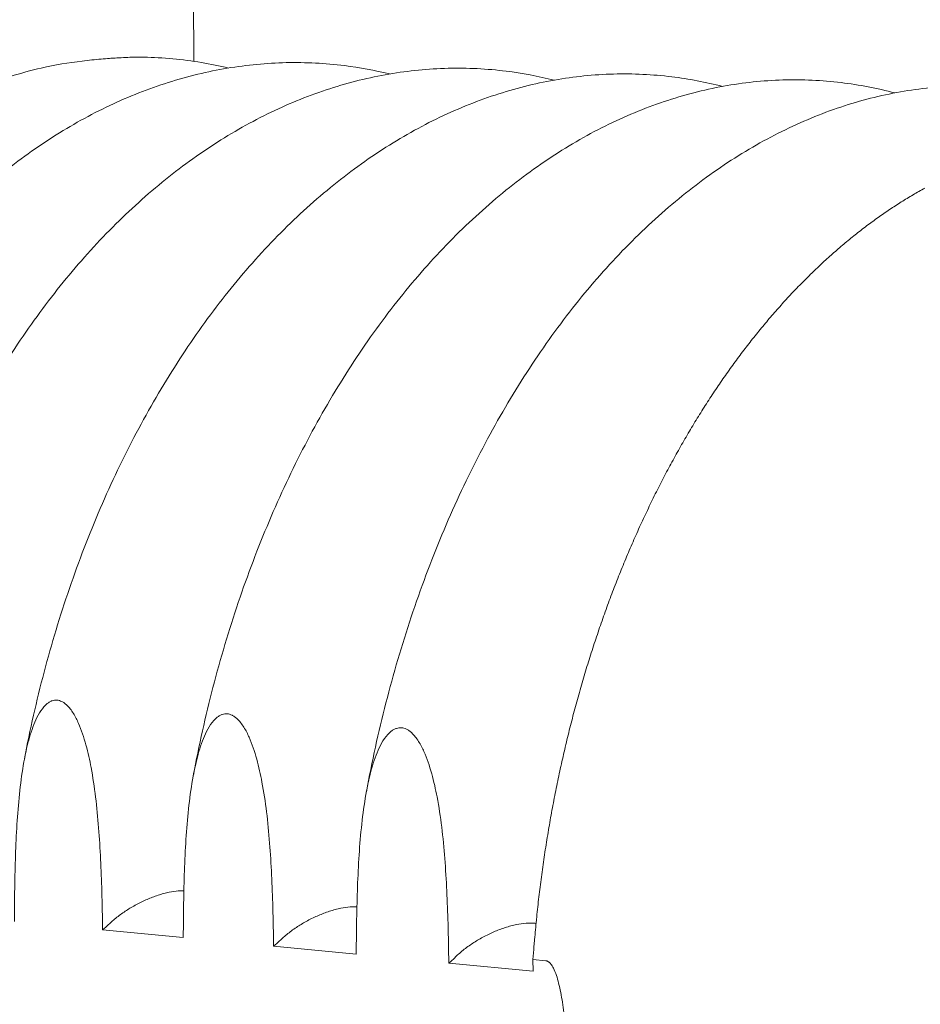
# Model space of a CAD drawing. Units: millimetres. Extents: x -2848 to 18283, y 142 to 7273.
# Drawn here: x 8174 to 9145, y 5074 to 6136 of the extents above; entities that cross this region are included whole.
import ezdxf

# ---------------------------------------------------------------- set-up
doc = ezdxf.new("R2010")
doc.units = ezdxf.units.MM
doc.header["$LTSCALE"] = 36
doc.layers.add('Symbol (ISO)', color=7, linetype='Continuous', lineweight=9)
doc.layers.add('Visible (ISO)', color=7, linetype='Continuous', lineweight=9)
doc.styles.add('Note Text (ISO)', font='arial.ttf')
doc.dimstyles.new('Default - Method 1b (ISO)$7', dxfattribs={"dimscale": 36, "dimtxt": 3.5, "dimasz": 2.5, "dimexe": 3.175, "dimexo": 0, "dimgap": 0.762, "dimtad": 1, "dimtoh": 1, "dimrnd": 1e-08, "dimtxsty": 'Note Text (ISO)', "dimblk": 'DOTSMALL', "dimcen": 0.09, "dimdle": 10, "dimclrd": 256, "dimclre": 256, "dimclrt": 256, "dimazin": 2, "dimtfac": 1, "dimtmove": 0, "dimatfit": 3, "dimfxl": 1, "dimtolj": 1, "dimlwd": -1, "dimlwe": -1, "dimarcsym": 0})

# ---------------------------------------------------------------- blocks, each defined once
blk = doc.blocks.new('_DotSmall')
at = {"color": 0, "linetype": 'ByBlock', "const_width": 0.5}
blk.add_lwpolyline([(-0.0625, 0, 1), (0.0625, 0, 1)], format="xyb", close=True, dxfattribs=at)

msp = doc.modelspace()

# ---------------------------------------------------------------- linework, layer by layer
at = {"layer": 'Visible (ISO)'}
for p, q in [((8361.87, 6090.77), (8361.49, 6161.95)), ((8263.66, 5154.2), (8350.59, 5145.85)), ((8448.02, 5136.49), (8537.07, 5127.93)), ((8636.88, 5118.34), (8727.68, 5109.61)), ((8727.64, 5122.24), (8741.66, 5120.9)), ((8727.68, 5109.61), (8727.64, 5122.24))]:
    msp.add_line(p, q, dxfattribs=at)
at = {"layer": 'Visible (ISO)', "flags": 128}
msp.add_lwpolyline([(9150.15, 5954.02, 0.0037446), (9143.73, 5950.43, 0.0037787), (9137.41, 5946.78, 0.0036658), (9131.02, 5942.96, 0.0037002), (9124.75, 5939.08, 0.0035871), (9118.4, 5935.02, 0.0036216), (9112.16, 5930.91, 0.0035091), (9105.85, 5926.62, 0.0035434), (9099.67, 5922.29, 0.0034319), (9093.4, 5917.77, 0.0034659), (9087.26, 5913.2, 0.0033558), (9081.05, 5908.45, 0.0033893), (9074.96, 5903.67, 0.003281), (9068.8, 5898.69, 0.003314), (9062.76, 5893.68, 0.0032078), (9056.66, 5888.48, 0.0032402), (9050.68, 5883.25, 0.0031363), (9044.63, 5877.83, 0.003168), (9038.72, 5872.39, 0.0030666), (9032.74, 5866.74, 0.0030975), (9026.89, 5861.08, 0.0029989), (9020.98, 5855.22, 0.003029), (9015.19, 5849.35, 0.0029333), (9009.35, 5843.28, 0.0029625), (9003.64, 5837.2, 0.0028697), (8997.88, 5830.92, 0.002898), (8992.24, 5824.63, 0.0028083), (8986.56, 5818.14, 0.0028357), (8981, 5811.65, 0.0027491), (8975.39, 5804.95, 0.0027755), (8969.91, 5798.26, 0.0026921), (8964.4, 5791.37, 0.0027175), (8959, 5784.48, 0.0026373), (8953.57, 5777.39, 0.0026617), (8948.27, 5770.31, 0.0025847), (8942.93, 5763.02, 0.0026081), (8937.72, 5755.75, 0.0025342), (8932.47, 5748.28, 0.0025567), (8927.35, 5740.82, 0.0024859), (8922.21, 5733.16, 0.0025074), (8917.19, 5725.52, 0.0024397), (8912.15, 5717.68, 0.0024602), (8907.22, 5709.86, 0.0023956), (8902.29, 5701.85, 0.0024152), (8897.47, 5693.85, 0.0023535), (8892.64, 5685.66, 0.0023722), (8887.92, 5677.5, 0.0023134), (8883.21, 5669.14, 0.0023312), (8878.6, 5660.81, 0.0022753), (8874, 5652.29, 0.0022922), (8869.51, 5643.8, 0.0022391), (8865.02, 5635.13, 0.0022552), (8860.64, 5626.47, 0.0022048), (8856.27, 5617.65, 0.00222), (8852.01, 5608.84, 0.0021723), (8847.77, 5599.87, 0.0021867), (8843.63, 5590.91, 0.0021415), (8839.51, 5581.8, 0.0021552), (8835.49, 5572.7, 0.0021126), (8831.49, 5563.45, 0.0021254), (8827.6, 5554.21, 0.0020853), (8823.74, 5544.82, 0.0020974), (8819.98, 5535.46, 0.0020597), (8816.24, 5525.94, 0.002071), (8812.61, 5516.45, 0.0020357), (8809.01, 5506.81, 0.0020463), (8805.51, 5497.2, 0.0020132), (8802.05, 5487.44, 0.0020231), (8798.68, 5477.71, 0.0019923), (8795.36, 5467.85, 0.0020015), (8792.13, 5458, 0.001973), (8788.95, 5448.04, 0.0019815), (8785.86, 5438.09, 0.0019551), (8782.82, 5428.02, 0.0019629), (8779.87, 5417.97, 0.0019386), (8776.98, 5407.81, 0.0019458), (8774.18, 5397.67, 0.0019236), (8771.43, 5387.42, 0.0019301), (8768.77, 5377.19, 0.0019099), (8766.17, 5366.86, 0.0019159), (8763.65, 5356.55, 0.0018976), (8761.2, 5346.15, 0.001903), (8758.84, 5335.76, 0.0018867), (8756.54, 5325.29, 0.0018914), (8754.32, 5314.83, 0.0018771), (8752.18, 5304.29, 0.0018812), (8750.11, 5293.77, 0.0018688), (8748.12, 5283.18, 0.0018723), (8746.21, 5272.6, 0.0018618), (8744.37, 5261.96, 0.0018648), (8742.61, 5251.32, 0.0018561), (8740.93, 5240.64, 0.0018585), (8739.33, 5229.96, 0.0018517), (8737.8, 5219.24, 0.0018535), (8736.36, 5208.51, 0.0018485), (8734.99, 5197.76, 0.0018497), (8733.7, 5187.01, 0.0018466), (8732.49, 5176.23, 0.0018472), (8731.36, 5165.45, 0.0018459), (8731.3, 5164.84, 0.0000538), (8729.34, 5143.86, 0.0036388), (8728.71, 5136.58, 0.0018462), (8727.64, 5122.24)], format="xyb", dxfattribs=at)
at = {"layer": 'Visible (ISO)'}
for points, knots in [([(8308, 6095.24), (8306.45, 6095.28), (8304.86, 6095.29), (8299.96, 6095.29), (8296.56, 6095.22), (8289.99, 6095.01), (8286.84, 6094.87), (8281.5, 6094.58), (8279.35, 6094.46), (8275.11, 6094.19), (8273.01, 6094.04), (8268.02, 6093.67), (8265.11, 6093.44), (8255.51, 6092.6), (8248.62, 6091.9), (8241.52, 6091.05), (8226.88, 6089.28), (8212.03, 6086.93), (8197.53, 6083.55)], [-8.7554149, -8.7554149, -8.7554149, -8.7554149, -8.0198497, -8.0198497, -6.5266328, -6.5266328, -5.2218321, -5.2218321, -4.3681374, -4.3681374, -3.5556515, -3.5556515, -2.4574903, -2.4574903, 0, 0, 0, 5.0595517, 5.0595517, 5.0595517, 5.0595517]), ([(8308, 6095.24), (8328.86, 6094.82), (8349.65, 6092.88), (8380, 6087.84), (8389.77, 6085.87), (8399.47, 6083.56)], [0, 0, 0, 0, 7.7254844, 7.7254844, 11.4223827, 11.4223827, 11.4223827, 11.4223827]), ([(7657.85, 5387.98), (7663.88, 5418.44), (7671, 5448.59), (7687.26, 5507.76), (7696.42, 5536.85), (7716.69, 5593.63), (7727.82, 5621.37), (7751.89, 5675.17), (7764.86, 5701.27), (7792.49, 5751.52), (7807.17, 5775.71), (7838.06, 5821.86), (7854.3, 5843.88), (7888.13, 5885.45), (7905.76, 5905.06), (7942.18, 5941.6), (7961.01, 5958.59), (7999.6, 5989.69), (8019.41, 6003.86), (8059.73, 6029.2), (8080.28, 6040.41), (8121.82, 6059.71), (8142.85, 6067.86), (8175.17, 6077.91), (8186.33, 6080.94), (8197.53, 6083.55)], [0, 0, 0, 0, 8.0477729, 8.0477729, 16.0904719, 16.0904719, 24.1372778, 24.1372778, 32.1888631, 32.1888631, 40.2446591, 40.2446591, 48.3021231, 48.3021231, 56.3558443, 56.3558443, 64.3966797, 64.3966797, 72.4114534, 72.4114534, 80.3841146, 80.3841146, 88.2992109, 88.2992109, 92.444364, 92.444364, 92.444364, 92.444364]), ([(7827.66, 5371.92), (7833.68, 5402.75), (7840.79, 5433.26), (7857.04, 5493.16), (7866.2, 5522.61), (7886.46, 5580.09), (7897.58, 5608.19), (7921.65, 5662.67), (7934.62, 5689.12), (7962.25, 5740.03), (7976.94, 5764.55), (8007.84, 5811.34), (8024.09, 5833.66), (8057.96, 5875.83), (8075.6, 5895.72), (8112.06, 5932.81), (8130.91, 5950.06), (8169.57, 5981.66), (8189.41, 5996.06), (8229.81, 6021.82), (8250.4, 6033.23), (8292.03, 6052.89), (8313.11, 6061.2), (8355.43, 6074.6), (8376.73, 6079.76), (8419.2, 6086.87), (8440.44, 6088.87), (8482.57, 6089.77), (8503.52, 6088.68), (8540.63, 6084.03), (8556.9, 6081.03), (8572.97, 6077.11)], [0, 0, 0, 0, 8.0467792, 8.0467792, 16.0886001, 16.0886001, 24.1348763, 24.1348763, 32.1864628, 32.1864628, 40.242978, 40.242978, 48.3020366, 48.3020366, 56.3582788, 56.3582788, 64.4023769, 64.4023769, 72.4205732, 72.4205732, 80.3957387, 80.3957387, 88.3109797, 88.3109797, 96.1557298, 96.1557298, 103.9320909, 103.9320909, 111.6577749, 111.6577749, 117.771179, 117.771179, 117.771179, 117.771179]), ([(8001.43, 5355.42), (8007.45, 5386.62), (8014.54, 5417.51), (8030.77, 5478.14), (8039.92, 5507.96), (8060.17, 5566.17), (8071.29, 5594.63), (8095.35, 5649.82), (8108.32, 5676.62), (8135.94, 5728.21), (8150.63, 5753.06), (8181.54, 5800.5), (8197.8, 5823.15), (8231.68, 5865.93), (8249.33, 5886.12), (8285.83, 5923.77), (8304.7, 5941.29), (8343.41, 5973.39), (8363.28, 5988.04), (8403.75, 6014.25), (8424.39, 6025.86), (8466.1, 6045.89), (8487.23, 6054.37), (8529.65, 6068.06), (8550.99, 6073.33), (8593.56, 6080.65), (8614.84, 6082.73), (8657.05, 6083.75), (8678.04, 6082.71), (8716.16, 6077.98), (8733.4, 6074.76), (8750.41, 6070.49)], [0, 0, 0, 0, 8.0456598, 8.0456598, 16.0864778, 16.0864778, 24.1321067, 24.1321067, 32.183595, 32.183595, 40.2407666, 40.2407666, 48.3014192, 48.3014192, 56.3602749, 56.3602749, 64.4078484, 64.4078484, 72.4297988, 72.4297988, 80.4078581, 80.4078581, 88.3235569, 88.3235569, 96.1648389, 96.1648389, 103.9331705, 103.9331705, 111.647003, 111.647003, 118.1078074, 118.1078074, 118.1078074, 118.1078074]), ([(8179.31, 5338.45), (8185.31, 5370.04), (8192.4, 5401.3), (8208.6, 5462.7), (8217.74, 5492.89), (8237.97, 5551.85), (8249.07, 5580.68), (8273.12, 5636.6), (8286.08, 5663.75), (8313.69, 5716.05), (8328.38, 5741.24), (8359.29, 5789.35), (8375.54, 5812.32), (8409.43, 5855.73), (8427.1, 5876.23), (8463.62, 5914.46), (8482.51, 5932.26), (8521.26, 5964.9), (8541.16, 5979.79), (8581.69, 6006.46), (8602.37, 6018.29), (8644.16, 6038.71), (8665.34, 6047.35), (8707.84, 6061.34), (8729.23, 6066.75), (8771.89, 6074.28), (8793.21, 6076.45), (8835.5, 6077.59), (8856.52, 6076.6), (8895.7, 6071.8), (8913.95, 6068.33), (8931.94, 6063.68)], [0, 0, 0, 0, 8.0444052, 8.0444052, 16.0840852, 16.0840852, 24.1289375, 24.1289375, 32.1802158, 32.1802158, 40.2379678, 40.2379678, 48.3002016, 48.3002016, 56.3617571, 56.3617571, 64.4130237, 64.4130237, 72.4390829, 72.4390829, 80.4204673, 80.4204673, 88.3369858, 88.3369858, 96.1749001, 96.1749001, 103.9349056, 103.9349056, 111.6362067, 111.6362067, 118.4572609, 118.4572609, 118.4572609, 118.4572609]), ([(8361.44, 5321), (8367.43, 5352.97), (8374.5, 5384.63), (8390.67, 5446.8), (8399.8, 5477.38), (8420, 5537.1), (8431.09, 5566.31), (8455.11, 5622.98), (8468.06, 5650.5), (8495.65, 5703.52), (8510.33, 5729.07), (8541.23, 5777.87), (8557.48, 5801.17), (8591.37, 5845.23), (8609.04, 5866.04), (8645.57, 5904.88), (8664.47, 5922.96), (8703.26, 5956.15), (8723.19, 5971.3), (8763.77, 5998.45), (8784.48, 6010.51), (8826.35, 6031.32), (8847.57, 6040.15), (8890.16, 6054.46), (8911.59, 6060), (8954.34, 6067.75), (8975.7, 6070.01), (9018.06, 6071.29), (9039.11, 6070.34), (9079.39, 6065.47), (9098.69, 6061.75), (9117.69, 6056.69)], [0, 0, 0, 0, 8.0430053, 8.0430053, 16.0814015, 16.0814015, 24.1253357, 24.1253357, 32.1762782, 32.1762782, 40.2345196, 40.2345196, 48.298308, 48.298308, 56.3626408, 56.3626408, 64.417822, 64.417822, 72.448368, 72.448368, 80.4335541, 80.4335541, 88.3513097, 88.3513097, 96.1859965, 96.1859965, 103.937379, 103.937379, 111.6254223, 111.6254223, 118.8201655, 118.8201655, 118.8201655, 118.8201655]), ([(8547.98, 5303.05), (8553.95, 5335.42), (8561, 5367.48), (8577.14, 5430.44), (8586.25, 5461.42), (8606.41, 5521.92), (8617.49, 5551.52), (8641.47, 5608.95), (8654.41, 5636.86), (8681.97, 5690.61), (8696.64, 5716.52), (8727.51, 5766.03), (8743.75, 5789.68), (8777.63, 5834.41), (8795.3, 5855.54), (8831.84, 5895.01), (8850.75, 5913.39), (8889.56, 5947.14), (8909.5, 5962.56), (8950.14, 5990.21), (8970.87, 6002.5), (9012.82, 6023.74), (9034.07, 6032.75), (9076.75, 6047.39), (9098.22, 6053.07), (9141.05, 6061.05), (9162.45, 6063.41), (9204.87, 6064.84), (9225.96, 6063.94), (9267.54, 6058.99), (9288.1, 6054.94), (9321.94, 6045.61), (9335.43, 6041.15), (9348.73, 6036.02)], [0, 0, 0, 0, 8.0414495, 8.0414495, 16.0784048, 16.0784048, 24.1212664, 24.1212664, 32.1717323, 32.1717323, 40.2303556, 40.2303556, 48.2956559, 48.2956559, 56.3628318, 56.3628318, 64.4221502, 64.4221502, 72.4575842, 72.4575842, 80.4470977, 80.4470977, 88.3665706, 88.3665706, 96.1982176, 96.1982176, 103.9406833, 103.9406833, 111.6146925, 111.6146925, 119.2598073, 119.2598073, 124.4320722, 124.4320722, 124.4320722, 124.4320722]), ([(8263.66, 5154.2), (8263.44, 5168.02), (8263.16, 5181.94), (8262.06, 5218.85), (8261.04, 5241.81), (8258.42, 5275.42), (8257.36, 5286.47), (8254.72, 5308.18), (8253.14, 5318.83), (8249.74, 5336.94), (8247.91, 5345.38), (8243.39, 5361.87), (8240.7, 5369.91), (8236.06, 5380.43), (8234.19, 5384.19), (8229.91, 5391.09), (8227.5, 5394.21), (8224.19, 5397.33), (8223.29, 5398.09), (8221.42, 5399.44), (8220.46, 5400.01), (8218.78, 5400.83), (8217.91, 5401.18), (8216.15, 5401.68), (8215.26, 5401.84), (8213.64, 5401.97), (8212.75, 5401.95), (8211, 5401.73), (8210.13, 5401.53), (8208.46, 5400.98), (8207.5, 5400.55), (8205.66, 5399.51), (8204.77, 5398.9), (8201.5, 5396.31), (8199.14, 5393.57), (8194.96, 5387.38), (8193.14, 5383.92), (8188.66, 5374.19), (8186.08, 5366.61), (8181.8, 5350.91), (8180.08, 5342.81), (8176.93, 5325.34), (8175.5, 5315), (8173.15, 5293.84), (8172.24, 5283.02), (8170.05, 5250.04), (8169.33, 5227.37), (8168.7, 5190.85), (8168.58, 5177.05), (8168.53, 5163.34)], [7.2970002, 7.2970002, 7.2970002, 7.2970002, 10.4610945, 10.4610945, 15.6916417, 15.6916417, 18.3069154, 18.3069154, 20.922189, 20.922189, 22.8729942, 22.8729942, 24.8237994, 24.8237994, 25.8132109, 25.8132109, 26.8026224, 26.8026224, 27.1143298, 27.1143298, 27.4260373, 27.4260373, 27.6946237, 27.6946237, 27.9632101, 27.9632101, 28.2317966, 28.2317966, 28.500383, 28.500383, 28.8120904, 28.8120904, 29.1237979, 29.1237979, 30.1132094, 30.1132094, 31.1026209, 31.1026209, 33.0534261, 33.0534261, 35.0042313, 35.0042313, 37.6195049, 37.6195049, 40.2347786, 40.2347786, 45.4653258, 45.4653258, 48.6294201, 48.6294201, 48.6294201, 48.6294201]), ([(8448.02, 5136.49), (8447.81, 5150.47), (8447.53, 5164.56), (8446.45, 5201.91), (8445.44, 5225.15), (8442.78, 5259.15), (8441.71, 5270.35), (8439.03, 5292.32), (8437.43, 5303.1), (8433.96, 5321.42), (8432.1, 5329.97), (8427.49, 5346.66), (8424.74, 5354.8), (8420, 5365.45), (8418.09, 5369.25), (8413.71, 5376.24), (8411.25, 5379.4), (8407.86, 5382.57), (8406.94, 5383.34), (8405.03, 5384.7), (8404.04, 5385.28), (8402.32, 5386.11), (8401.43, 5386.46), (8399.63, 5386.97), (8398.72, 5387.13), (8397.06, 5387.26), (8396.15, 5387.25), (8394.35, 5387.03), (8393.47, 5386.82), (8391.76, 5386.27), (8390.77, 5385.84), (8388.88, 5384.79), (8387.97, 5384.16), (8384.62, 5381.55), (8382.2, 5378.78), (8377.91, 5372.52), (8376.04, 5369.03), (8371.44, 5359.18), (8368.8, 5351.51), (8364.39, 5335.63), (8362.62, 5327.43), (8359.38, 5309.76), (8357.9, 5299.3), (8355.47, 5277.89), (8354.52, 5266.94), (8352.25, 5233.57), (8351.48, 5210.64), (8350.79, 5173.68), (8350.66, 5159.72), (8350.59, 5145.85)], [7.2970002, 7.2970002, 7.2970002, 7.2970002, 10.4610945, 10.4610945, 15.6916417, 15.6916417, 18.3069154, 18.3069154, 20.922189, 20.922189, 22.8729942, 22.8729942, 24.8237994, 24.8237994, 25.8132109, 25.8132109, 26.8026224, 26.8026224, 27.1143298, 27.1143298, 27.4260373, 27.4260373, 27.6946237, 27.6946237, 27.9632101, 27.9632101, 28.2317966, 28.2317966, 28.500383, 28.500383, 28.8120904, 28.8120904, 29.1237979, 29.1237979, 30.1132094, 30.1132094, 31.1026209, 31.1026209, 33.0534261, 33.0534261, 35.0042313, 35.0042313, 37.6195049, 37.6195049, 40.2347786, 40.2347786, 45.4653258, 45.4653258, 48.6294201, 48.6294201, 48.6294201, 48.6294201]), ([(8636.88, 5118.34), (8636.68, 5132.49), (8636.41, 5146.75), (8635.35, 5184.56), (8634.33, 5208.08), (8631.65, 5242.5), (8630.56, 5253.83), (8627.84, 5276.07), (8626.22, 5286.98), (8622.69, 5305.53), (8620.78, 5314.18), (8616.08, 5331.08), (8613.27, 5339.32), (8608.43, 5350.1), (8606.47, 5353.96), (8602, 5361.03), (8599.48, 5364.23), (8596.01, 5367.44), (8595.07, 5368.22), (8593.11, 5369.6), (8592.1, 5370.19), (8590.34, 5371.03), (8589.43, 5371.39), (8587.58, 5371.91), (8586.65, 5372.07), (8584.95, 5372.2), (8584.01, 5372.19), (8582.18, 5371.97), (8581.27, 5371.76), (8579.51, 5371.2), (8578.51, 5370.77), (8576.56, 5369.71), (8575.63, 5369.08), (8572.19, 5366.43), (8569.71, 5363.64), (8565.31, 5357.3), (8563.39, 5353.77), (8558.67, 5343.8), (8555.95, 5336.05), (8551.42, 5319.98), (8549.6, 5311.68), (8546.25, 5293.8), (8544.73, 5283.22), (8542.21, 5261.56), (8541.23, 5250.47), (8538.86, 5216.7), (8538.05, 5193.5), (8537.3, 5156.1), (8537.15, 5141.97), (8537.07, 5127.93)], [7.2970002, 7.2970002, 7.2970002, 7.2970002, 10.4610945, 10.4610945, 15.6916417, 15.6916417, 18.3069154, 18.3069154, 20.922189, 20.922189, 22.8729942, 22.8729942, 24.8237994, 24.8237994, 25.8132109, 25.8132109, 26.8026224, 26.8026224, 27.1143298, 27.1143298, 27.4260373, 27.4260373, 27.6946237, 27.6946237, 27.9632101, 27.9632101, 28.2317966, 28.2317966, 28.500383, 28.500383, 28.8120904, 28.8120904, 29.1237979, 29.1237979, 30.1132094, 30.1132094, 31.1026209, 31.1026209, 33.0534261, 33.0534261, 35.0042313, 35.0042313, 37.6195049, 37.6195049, 40.2347786, 40.2347786, 45.4653258, 45.4653258, 48.6294201, 48.6294201, 48.6294201, 48.6294201]), ([(8270.02, 5159.96), (8272.57, 5162.44), (8275.62, 5165.13), (8282.27, 5170.37), (8285.87, 5172.92), (8292.53, 5177.24), (8296.2, 5179.43), (8303.86, 5183.54), (8307.85, 5185.45), (8315.22, 5188.64), (8319.3, 5190.22), (8325.44, 5192.22), (8327.49, 5192.83), (8331.49, 5193.9), (8333.44, 5194.36), (8338.51, 5195.4), (8341.96, 5195.93), (8346.86, 5196.3), (8348.44, 5196.36), (8350.38, 5196.36), (8350.81, 5196.35), (8351.23, 5196.34)], [7.7297104, 7.7297104, 7.7297104, 7.7297104, 8.8184924, 8.8184924, 9.9072745, 9.9072745, 10.9120728, 10.9120728, 11.916871, 11.916871, 12.8991045, 12.8991045, 13.3902212, 13.3902212, 13.881338, 13.881338, 14.7350608, 14.7350608, 15.1619222, 15.1619222, 15.2851918, 15.2851918, 15.2851918, 15.2851918]), ([(8454.39, 5142.32), (8456.94, 5144.84), (8460, 5147.56), (8466.68, 5152.87), (8470.3, 5155.45), (8477.02, 5159.82), (8480.72, 5162.04), (8488.46, 5166.2), (8492.49, 5168.14), (8499.96, 5171.37), (8504.09, 5172.96), (8510.32, 5174.98), (8512.4, 5175.6), (8516.47, 5176.68), (8518.46, 5177.15), (8523.62, 5178.2), (8527.13, 5178.73), (8532.12, 5179.1), (8533.75, 5179.16), (8536.14, 5179.16), (8536.98, 5179.13), (8537.78, 5179.09)], [7.7297104, 7.7297104, 7.7297104, 7.7297104, 8.8184924, 8.8184924, 9.9072745, 9.9072745, 10.9120728, 10.9120728, 11.916871, 11.916871, 12.8991045, 12.8991045, 13.3902212, 13.3902212, 13.881338, 13.881338, 14.7350608, 14.7350608, 15.1619222, 15.1619222, 15.4005713, 15.4005713, 15.4005713, 15.4005713]), ([(8643.26, 5124.25), (8645.81, 5126.8), (8648.88, 5129.56), (8655.59, 5134.94), (8659.23, 5137.55), (8666, 5141.98), (8669.74, 5144.22), (8677.55, 5148.44), (8681.63, 5150.4), (8689.2, 5153.67), (8693.39, 5155.28), (8699.71, 5157.33), (8701.82, 5157.95), (8705.96, 5159.04), (8707.98, 5159.51), (8713.23, 5160.58), (8716.81, 5161.11), (8721.91, 5161.49), (8723.57, 5161.55), (8726.71, 5161.53), (8728.2, 5161.46), (8730.02, 5161.29), (8730.48, 5161.24), (8730.93, 5161.18)], [7.7297104, 7.7297104, 7.7297104, 7.7297104, 8.8184924, 8.8184924, 9.9072745, 9.9072745, 10.9120728, 10.9120728, 11.916871, 11.916871, 12.8991045, 12.8991045, 13.3902212, 13.3902212, 13.881338, 13.881338, 14.7350608, 14.7350608, 15.1619222, 15.1619222, 15.5887836, 15.5887836, 15.7313174, 15.7313174, 15.7313174, 15.7313174]), ([(8741.66, 5120.9), (8741.92, 5120.87), (8742.22, 5120.82), (8742.8, 5120.66), (8743.09, 5120.55), (8743.64, 5120.29), (8743.96, 5120.11), (8744.58, 5119.7), (8744.88, 5119.46), (8746.01, 5118.49), (8746.84, 5117.52), (8748.34, 5115.36), (8749.01, 5114.19), (8750.79, 5110.73), (8751.88, 5108), (8753.79, 5102.4), (8754.61, 5099.52), (8756.97, 5090.29), (8758.28, 5083.3), (8760.43, 5068.91), (8761.27, 5061.52), (8763.21, 5039.26), (8763.75, 5024.33), (8763.83, 4997.24), (8763.38, 4982.42), (8761.58, 4960.56), (8760.79, 4953.34), (8758.73, 4939.41), (8757.46, 4932.69), (8755.16, 4923.95), (8754.36, 4921.24), (8752.49, 4916.03), (8751.41, 4913.53), (8749.66, 4910.45), (8748.99, 4909.41), (8747.5, 4907.57), (8746.68, 4906.76), (8745.56, 4906.02), (8745.26, 4905.85), (8744.64, 4905.56), (8744.33, 4905.45), (8743.77, 4905.31), (8743.49, 4905.26), (8742.91, 4905.21), (8742.61, 4905.22), (8742.35, 4905.25)], [8.8284291, 8.8284291, 8.8284291, 8.8284291, 8.9112467, 8.9112467, 8.9940642, 8.9940642, 9.0900304, 9.0900304, 9.1859966, 9.1859966, 9.494449, 9.494449, 9.8029015, 9.8029015, 10.4582312, 10.4582312, 11.1135609, 11.1135609, 12.7493852, 12.7493852, 14.3852096, 14.3852096, 17.6568583, 17.6568583, 20.928507, 20.928507, 22.5643313, 22.5643313, 24.2001557, 24.2001557, 24.8554854, 24.8554854, 25.510815, 25.510815, 25.8192675, 25.8192675, 26.12772, 26.12772, 26.2236862, 26.2236862, 26.3196523, 26.3196523, 26.4024699, 26.4024699, 26.4852874, 26.4852874, 26.4852874, 26.4852874])]:
    msp.add_open_spline(points, degree=3, knots=knots, dxfattribs=at)
for points in [[(8263.66, 5154.2), (8265.99, 5156.16), (8268.13, 5158.11), (8270.02, 5159.96)], [(8448.02, 5136.49), (8450.35, 5138.47), (8452.5, 5140.45), (8454.39, 5142.32)], [(8636.88, 5118.34), (8639.22, 5120.35), (8641.37, 5122.36), (8643.26, 5124.25)]]:
    msp.add_open_spline(points, degree=3, dxfattribs=at)

# ---------------------------------------------------------------- leaders
at = {"layer": 'Symbol (ISO)', "annotation_type": 0, "has_hookline": 1, "hookline_direction": 1, "text_width": 877.73}
msp.add_leader([(9583.48, 5969.35), (9332.81, 6911.44), (9242.81, 6911.44)], dimstyle='Default - Method 1b (ISO)$7', override={"dimasz": 2.5, "dimtad": 0, "dimldrblk": 'DotSmall'}, dxfattribs=at)

doc.saveas('drawing.dxf')
